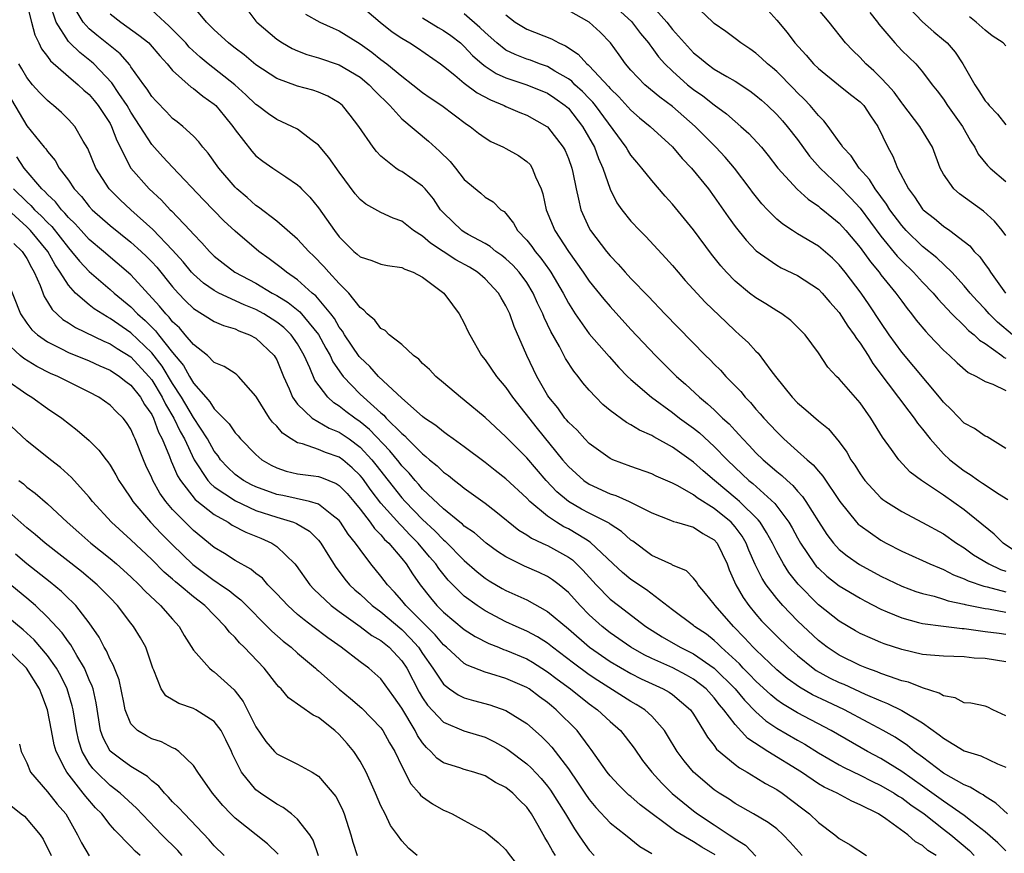
# Model space of a CAD drawing. Units: inches. Extents: x 2502000 to 2505000, y 1500000 to 1503000.
# Drawn here: x 2504608 to 2504703, y 1500859 to 1500939 of the extents above; entities that cross this region are included whole.
import ezdxf

# ---------------------------------------------------------------- set-up
doc = ezdxf.new("R2010")
doc.units = ezdxf.units.IN
doc.header["$MEASUREMENT"] = 0
doc.layers.add('LD25021500_2ft', color=80, linetype='Continuous')

msp = doc.modelspace()

# ---------------------------------------------------------------- linework, layer by layer
at = {"layer": 'LD25021500_2ft'}
for points, elevation in [([(2504608.948, 1500941), (2504609.449, 1500939), (2504609.774, 1500937.774), (2504610.167, 1500937), (2504610.425, 1500936.425), (2504611, 1500935.704), (2504611.288, 1500935.288), (2504613, 1500933.783), (2504613.942, 1500933), (2504614.483, 1500932.483), (2504615, 1500932.048), (2504615.477, 1500931.477), (2504615.87, 1500931), (2504617, 1500929.263), (2504617.147, 1500929), (2504617.635, 1500927.635), (2504618.986, 1500924.986), (2504620.742, 1500923), (2504621.928, 1500921.928), (2504622.781, 1500921), (2504622.898, 1500920.898), (2504624.689, 1500919), (2504625, 1500918.645), (2504625.823, 1500917.823), (2504626.532, 1500917), (2504627, 1500916.541), (2504627.855, 1500915.855), (2504628.984, 1500915), (2504631, 1500913.932), (2504632.56, 1500913), (2504633, 1500912.763), (2504634.088, 1500912.088), (2504635.202, 1500911.202), (2504637.013, 1500909.013), (2504637.718, 1500907.718), (2504638.131, 1500907), (2504638.397, 1500906.397), (2504639.203, 1500905.203), (2504639.369, 1500905), (2504641, 1500903.303), (2504641.313, 1500903), (2504643, 1500901.487), (2504643.273, 1500901.273), (2504643.507, 1500901), (2504645, 1500899.505), (2504645.287, 1500899.287), (2504645.554, 1500899), (2504647, 1500897.553), (2504647.322, 1500897.322), (2504647.677, 1500897), (2504648.405, 1500896.405), (2504649, 1500895.815), (2504649.475, 1500895.475), (2504650.066, 1500895), (2504650.606, 1500894.606), (2504651, 1500894.269), (2504653, 1500892.833), (2504654.038, 1500892.038), (2504656.236, 1500890.236), (2504657, 1500889.784), (2504657.458, 1500889.458), (2504658.472, 1500889), (2504658.825, 1500888.825), (2504659, 1500888.757), (2504661, 1500887.65), (2504661.385, 1500887.385), (2504662.398, 1500886.398), (2504663.658, 1500885), (2504665, 1500883.629), (2504665.796, 1500883), (2504668.43, 1500881), (2504669.999, 1500879.999), (2504671.716, 1500879), (2504673, 1500878.366), (2504675, 1500876.994), (2504677.007, 1500875.007), (2504677.917, 1500873.917), (2504679, 1500872.797), (2504679.948, 1500871.948), (2504681, 1500871.239), (2504683, 1500870.075), (2504683.693, 1500869.693), (2504685, 1500868.875), (2504687, 1500867.723), (2504687.468, 1500867.468), (2504689, 1500866.737), (2504690.139, 1500866.139), (2504691, 1500865.742), (2504692.273, 1500865), (2504692.702, 1500864.702), (2504693, 1500864.538), (2504693.868, 1500863.868), (2504695.157, 1500863), (2504697, 1500861.55), (2504697.725, 1500861), (2504699.494, 1500859.494), (2504699.96, 1500859)], 8230), ([(2504703, 1500859.448), (2504702.218, 1500860.218), (2504701, 1500861.292), (2504699.76, 1500862.24), (2504699, 1500862.845), (2504697, 1500864.224), (2504695, 1500865.684), (2504693, 1500867.078), (2504691, 1500868.315), (2504689.701, 1500869), (2504686.222, 1500871), (2504683, 1500872.697), (2504681.556, 1500873.556), (2504681, 1500873.953), (2504680.424, 1500874.424), (2504679, 1500875.741), (2504678.399, 1500876.399), (2504677.791, 1500877), (2504677.413, 1500877.413), (2504675.677, 1500879), (2504675.344, 1500879.344), (2504675, 1500879.657), (2504674.245, 1500880.245), (2504673.119, 1500881), (2504673, 1500881.105), (2504671, 1500882.585), (2504668.497, 1500884.497), (2504667, 1500885.52), (2504666.184, 1500886.184), (2504665.287, 1500887), (2504663.098, 1500889.098), (2504662.637, 1500889.363), (2504661, 1500890.367), (2504660.575, 1500890.575), (2504659.858, 1500891), (2504659, 1500891.569), (2504657.29, 1500893), (2504657, 1500893.305), (2504655, 1500895.16), (2504653.96, 1500895.96), (2504653, 1500896.724), (2504651, 1500898.241), (2504649.926, 1500899), (2504649.399, 1500899.4), (2504649, 1500899.665), (2504648.285, 1500900.285), (2504647.197, 1500901), (2504647, 1500901.153), (2504645, 1500902.895), (2504642.783, 1500905), (2504641.949, 1500905.948), (2504641, 1500906.814), (2504640.916, 1500906.916), (2504639.512, 1500909), (2504639.327, 1500909.327), (2504639, 1500909.739), (2504638.545, 1500910.545), (2504638.192, 1500911), (2504636.74, 1500912.739), (2504636.409, 1500913), (2504635, 1500914.259), (2504633.925, 1500915), (2504633.428, 1500915.428), (2504632.283, 1500916.283), (2504631.272, 1500917), (2504629, 1500918.947), (2504627.93, 1500919.93), (2504625.958, 1500921.958), (2504623, 1500925.073), (2504622.073, 1500926.073), (2504621, 1500927.266), (2504619.903, 1500929), (2504619, 1500930.359), (2504618.632, 1500931), (2504617.844, 1500932.156), (2504617.179, 1500933.179), (2504615.427, 1500935), (2504615.207, 1500935.207), (2504614.082, 1500936.082), (2504613.141, 1500937), (2504613, 1500937.155), (2504611.815, 1500939), (2504611.218, 1500940.782)], 8228), ([(2504703.142, 1500863), (2504702.038, 1500864.038), (2504701, 1500864.686), (2504700.826, 1500864.826), (2504700.488, 1500865), (2504699.583, 1500865.583), (2504699, 1500865.8), (2504697, 1500866.92), (2504695, 1500868.445), (2504694.239, 1500869), (2504693.561, 1500869.561), (2504692.356, 1500870.356), (2504691.228, 1500871), (2504689.791, 1500871.791), (2504687.514, 1500873), (2504685.794, 1500873.794), (2504684.446, 1500874.446), (2504683.173, 1500875.173), (2504682.007, 1500876.007), (2504681, 1500876.842), (2504679, 1500878.739), (2504678.742, 1500879), (2504677.914, 1500879.914), (2504676.849, 1500881), (2504675.09, 1500883), (2504675, 1500883.145), (2504674.174, 1500884.174), (2504673.441, 1500885), (2504673.284, 1500885.284), (2504673, 1500885.633), (2504672.326, 1500886.326), (2504671, 1500886.883), (2504670.934, 1500886.934), (2504669, 1500887.815), (2504667.169, 1500889.169), (2504667, 1500889.279), (2504666.108, 1500890.108), (2504665, 1500890.816), (2504664.9, 1500890.9), (2504663, 1500891.872), (2504662.267, 1500892.267), (2504661, 1500892.99), (2504659.903, 1500893.903), (2504658.873, 1500895), (2504657, 1500897.171), (2504655.178, 1500899), (2504655, 1500899.2), (2504653, 1500901.051), (2504651, 1500902.718), (2504650.625, 1500903), (2504649, 1500904.389), (2504648.257, 1500905), (2504647.648, 1500905.649), (2504647, 1500906.249), (2504646.641, 1500906.641), (2504646.142, 1500907), (2504645, 1500908.053), (2504643.778, 1500909), (2504643.395, 1500909.395), (2504643, 1500909.592), (2504642.408, 1500910.408), (2504641.694, 1500911), (2504641.37, 1500911.37), (2504641, 1500911.597), (2504639.929, 1500913), (2504639, 1500913.914), (2504637.997, 1500915), (2504637.534, 1500915.534), (2504636.554, 1500916.554), (2504636.067, 1500917), (2504635, 1500918.169), (2504633, 1500919.892), (2504631.242, 1500921.242), (2504631, 1500921.395), (2504630.154, 1500922.154), (2504629.154, 1500923), (2504629, 1500923.151), (2504627.444, 1500925), (2504626.426, 1500926.426), (2504625.919, 1500927), (2504625.521, 1500927.521), (2504625, 1500928.063), (2504623.977, 1500929), (2504623.439, 1500929.439), (2504623, 1500929.767), (2504622.407, 1500930.406), (2504621.414, 1500931.414), (2504621, 1500931.872), (2504620.568, 1500932.567), (2504620.234, 1500933), (2504619, 1500934.711), (2504618.89, 1500934.89), (2504617.96, 1500935.96), (2504617, 1500936.713), (2504616.852, 1500936.852), (2504615.743, 1500937.743), (2504615, 1500938.375), (2504614.422, 1500939), (2504613.547, 1500940.453)], 8226), ([(2504703, 1500877.607), (2504701, 1500877.918), (2504699.964, 1500877.964), (2504699, 1500878.074), (2504697, 1500878.142), (2504695.773, 1500878.227), (2504695, 1500878.311), (2504693, 1500878.771), (2504691.32, 1500879.32), (2504691, 1500879.443), (2504690.19, 1500879.81), (2504689, 1500880.318), (2504688.564, 1500880.564), (2504687, 1500881.517), (2504685, 1500883.085), (2504683.046, 1500885.046), (2504682.17, 1500886.17), (2504681.649, 1500887), (2504681, 1500888.16), (2504680.585, 1500889), (2504680.03, 1500890.03), (2504679.392, 1500891), (2504679.227, 1500891.227), (2504677.411, 1500893), (2504677.196, 1500893.196), (2504675.031, 1500895), (2504673.937, 1500895.937), (2504673, 1500896.776), (2504671, 1500898.192), (2504669.185, 1500899.185), (2504669, 1500899.313), (2504667.824, 1500899.824), (2504667, 1500900.353), (2504666.572, 1500900.572), (2504665, 1500901.723), (2504664.307, 1500902.307), (2504663.618, 1500903), (2504663, 1500903.672), (2504662.389, 1500904.389), (2504661.944, 1500905), (2504661.516, 1500905.516), (2504660.728, 1500906.728), (2504660.131, 1500907.869), (2504659.303, 1500909.303), (2504658.665, 1500910.665), (2504658.544, 1500911), (2504658.04, 1500912.04), (2504657.619, 1500913), (2504657, 1500914), (2504656.27, 1500915), (2504655.67, 1500915.67), (2504655, 1500916.286), (2504654.608, 1500916.608), (2504654.041, 1500917), (2504653.474, 1500917.474), (2504653, 1500917.748), (2504651.38, 1500918.62), (2504651, 1500918.837), (2504650.752, 1500919), (2504649, 1500920.685), (2504648.848, 1500920.848), (2504648.718, 1500921), (2504648.034, 1500922.034), (2504647.242, 1500923), (2504647, 1500923.269), (2504645, 1500924.653), (2504644.765, 1500924.766), (2504644.428, 1500925), (2504643, 1500926.131), (2504642.571, 1500926.57), (2504642.244, 1500927), (2504640.867, 1500929), (2504640.06, 1500930.06), (2504639.311, 1500931), (2504639, 1500931.257), (2504637.893, 1500931.893), (2504637, 1500932.279), (2504636.467, 1500932.466), (2504635, 1500932.866), (2504633, 1500933.591), (2504631, 1500934.888), (2504629.86, 1500935.86), (2504629, 1500936.5), (2504628.73, 1500936.73), (2504628.364, 1500937), (2504627, 1500938.267), (2504626.25, 1500939), (2504625, 1500940.517)], 8220), ([(2504629.552, 1500941), (2504631, 1500939.11), (2504631.1, 1500939), (2504633, 1500937.37), (2504633.559, 1500937), (2504634.465, 1500936.465), (2504635, 1500936.234), (2504635.891, 1500935.891), (2504637, 1500935.579), (2504639, 1500934.892), (2504641, 1500933.711), (2504641.88, 1500933), (2504642.414, 1500932.414), (2504643.868, 1500931), (2504645, 1500929.727), (2504647.561, 1500927.561), (2504648.632, 1500926.632), (2504649.637, 1500925.637), (2504650.165, 1500925), (2504651, 1500923.896), (2504652.576, 1500922.576), (2504653, 1500922.198), (2504653.761, 1500921.761), (2504654.505, 1500921), (2504654.816, 1500920.816), (2504655, 1500920.619), (2504655.72, 1500919.72), (2504656.115, 1500919), (2504657, 1500918.079), (2504657.478, 1500917.478), (2504657.805, 1500917), (2504658.359, 1500916.359), (2504659.197, 1500915.197), (2504659.323, 1500915), (2504660.493, 1500913), (2504661, 1500912.023), (2504661.656, 1500911), (2504663, 1500909.09), (2504664.897, 1500906.897), (2504665.84, 1500905.84), (2504666.677, 1500905), (2504667, 1500904.694), (2504668.974, 1500903), (2504671, 1500901.529), (2504671.675, 1500901), (2504673, 1500900.03), (2504673.572, 1500899.572), (2504675, 1500898.273), (2504676.224, 1500897), (2504677, 1500896.243), (2504678.331, 1500895), (2504678.704, 1500894.704), (2504680.809, 1500892.809), (2504682.155, 1500891), (2504682.471, 1500890.471), (2504683, 1500889.504), (2504683.295, 1500889), (2504684.638, 1500887), (2504684.796, 1500886.796), (2504685, 1500886.577), (2504685.815, 1500885.815), (2504687, 1500884.895), (2504689, 1500883.699), (2504689.448, 1500883.448), (2504691, 1500882.641), (2504691.586, 1500882.414), (2504693, 1500881.813), (2504694.608, 1500881.392), (2504695, 1500881.274), (2504697, 1500881.013), (2504698.801, 1500880.801), (2504699, 1500880.795), (2504700.564, 1500880.564), (2504701, 1500880.528), (2504702.339, 1500880.339), (2504703, 1500880.263)], 8218), ([(2504641, 1500940.624), (2504642.923, 1500939), (2504644.083, 1500938.083), (2504645, 1500937.46), (2504645.777, 1500937), (2504646.522, 1500936.522), (2504648.714, 1500935), (2504649, 1500934.789), (2504650.095, 1500933.905), (2504651, 1500933.153), (2504652.229, 1500932.23), (2504653.533, 1500931.533), (2504654.841, 1500931), (2504655, 1500930.916), (2504656.333, 1500930.333), (2504657, 1500930.063), (2504658.931, 1500929), (2504659, 1500928.947), (2504660.508, 1500927), (2504660.68, 1500926.68), (2504661, 1500925.925), (2504661.335, 1500925), (2504661.432, 1500924.568), (2504661.73, 1500923), (2504661.983, 1500922.017), (2504662.191, 1500921), (2504663, 1500919.239), (2504663.133, 1500919), (2504664.64, 1500917), (2504665, 1500916.557), (2504665.776, 1500915.776), (2504666.452, 1500915), (2504667, 1500914.408), (2504668.674, 1500912.673), (2504670.254, 1500911), (2504674.175, 1500907), (2504674.595, 1500906.595), (2504675, 1500906.161), (2504675.585, 1500905.585), (2504676.115, 1500905), (2504677.543, 1500903.543), (2504677.973, 1500903), (2504678.492, 1500902.492), (2504679, 1500901.867), (2504679.413, 1500901.413), (2504679.76, 1500901), (2504681, 1500899.668), (2504681.693, 1500899), (2504683, 1500897.837), (2504683.905, 1500897), (2504684.505, 1500896.505), (2504685, 1500895.89), (2504685.426, 1500895.426), (2504687.048, 1500893), (2504688.669, 1500891), (2504688.827, 1500890.827), (2504689, 1500890.675), (2504691, 1500889.273), (2504691.492, 1500889), (2504693, 1500888.226), (2504695, 1500887.338), (2504695.711, 1500887), (2504696.611, 1500886.611), (2504697, 1500886.479), (2504697.968, 1500885.968), (2504699, 1500885.581), (2504699.377, 1500885.377), (2504700.87, 1500884.87), (2504701.191, 1500884.809), (2504703, 1500884.315)], 8214), ([(2504665, 1500940.912), (2504667.066, 1500939.066), (2504667.921, 1500937.92), (2504668.684, 1500937), (2504668.808, 1500936.808), (2504669, 1500936.581), (2504669.663, 1500935.663), (2504670.262, 1500935), (2504671, 1500934.282), (2504672.437, 1500933), (2504673, 1500932.545), (2504673.915, 1500931.915), (2504675, 1500931.054), (2504676.186, 1500930.186), (2504677, 1500929.451), (2504677.542, 1500929), (2504678.314, 1500928.314), (2504679.522, 1500927), (2504680.189, 1500926.189), (2504681.105, 1500925), (2504682.96, 1500922.96), (2504684.006, 1500922.006), (2504685, 1500921.352), (2504685.183, 1500921.183), (2504685.422, 1500921), (2504686.273, 1500920.273), (2504687, 1500919.702), (2504687.623, 1500919), (2504689, 1500917.367), (2504689.984, 1500915.984), (2504690.82, 1500915), (2504691, 1500914.761), (2504692.443, 1500913), (2504693, 1500912.213), (2504693.516, 1500911.516), (2504693.947, 1500911), (2504694.395, 1500910.395), (2504695.298, 1500909.298), (2504695.601, 1500909), (2504697, 1500907.524), (2504697.585, 1500907), (2504698.305, 1500906.305), (2504699.382, 1500905.383), (2504700.171, 1500905), (2504701, 1500904.516), (2504701.745, 1500904.255), (2504703, 1500903.631)], 8204), ([(2504668.822, 1500940.822), (2504670.434, 1500939), (2504671, 1500938.288), (2504672.135, 1500937), (2504673, 1500936.071), (2504673.598, 1500935.598), (2504674.305, 1500935), (2504675, 1500934.502), (2504676.217, 1500933.783), (2504677, 1500933.341), (2504678.414, 1500932.414), (2504679, 1500931.972), (2504679.521, 1500931.521), (2504680.106, 1500931), (2504681, 1500930.142), (2504681.542, 1500929.542), (2504682.005, 1500929), (2504683, 1500927.732), (2504684.152, 1500926.151), (2504685.165, 1500925), (2504687, 1500923.256), (2504688.108, 1500922.108), (2504689, 1500921.133), (2504691, 1500918.446), (2504692.547, 1500916.547), (2504693, 1500916.078), (2504694.126, 1500915), (2504695, 1500914.05), (2504696.011, 1500913), (2504696.453, 1500912.453), (2504697.82, 1500911), (2504699, 1500909.855), (2504699.415, 1500909.415), (2504699.944, 1500909), (2504700.475, 1500908.475), (2504701, 1500908.161), (2504702.616, 1500907), (2504702.826, 1500906.826), (2504703, 1500906.754)], 8202), ([(2504703.635, 1500909), (2504702.207, 1500910.207), (2504701.393, 1500911), (2504701, 1500911.441), (2504700.242, 1500912.242), (2504699.563, 1500913), (2504699, 1500913.685), (2504697.801, 1500915), (2504696.379, 1500916.379), (2504695, 1500917.472), (2504693.426, 1500919), (2504693, 1500919.47), (2504691.859, 1500921), (2504691.543, 1500921.543), (2504690.445, 1500923), (2504689.909, 1500923.909), (2504688.915, 1500925), (2504688.155, 1500926.155), (2504687.348, 1500927), (2504687.229, 1500927.229), (2504687, 1500927.507), (2504685.939, 1500929), (2504685.534, 1500929.534), (2504685, 1500930.04), (2504684.212, 1500931), (2504683.624, 1500931.624), (2504683, 1500932.213), (2504682.617, 1500932.617), (2504681, 1500934.248), (2504680.602, 1500934.602), (2504680.113, 1500935), (2504679.549, 1500935.548), (2504679, 1500936.022), (2504678.427, 1500936.427), (2504677.537, 1500937), (2504677, 1500937.431), (2504676.11, 1500938.11), (2504675, 1500938.883), (2504674.872, 1500939), (2504673, 1500940.766)], 8200), ([(2504693.095, 1500941), (2504695, 1500939.016), (2504696.077, 1500938.077), (2504697, 1500937.317), (2504697.348, 1500937), (2504698.115, 1500936.115), (2504698.879, 1500935), (2504700.005, 1500933), (2504700.409, 1500932.409), (2504701, 1500931.451), (2504701.22, 1500931.22), (2504701.38, 1500931), (2504702.176, 1500930.176), (2504703, 1500929.135)], 8192), ([(2504617, 1500939.799), (2504618.04, 1500939), (2504619.765, 1500937.765), (2504620.716, 1500937), (2504620.862, 1500936.862), (2504621.765, 1500935.764), (2504622.482, 1500935), (2504623, 1500934.375), (2504624.774, 1500932.774), (2504625, 1500932.629), (2504625.889, 1500931.889), (2504627, 1500931.127), (2504627.138, 1500931), (2504627.97, 1500929.97), (2504628.781, 1500929), (2504629, 1500928.676), (2504630.606, 1500926.606), (2504631, 1500926.181), (2504631.667, 1500925.667), (2504632.611, 1500925), (2504633.86, 1500924.14), (2504635, 1500923.388), (2504635.201, 1500923.201), (2504635.384, 1500923), (2504636.19, 1500922.19), (2504637, 1500921.187), (2504638.528, 1500919), (2504639, 1500918.399), (2504640.411, 1500917), (2504640.732, 1500916.732), (2504641, 1500916.48), (2504642.112, 1500916.112), (2504643, 1500915.77), (2504643.639, 1500915.639), (2504645, 1500915.455), (2504645.286, 1500915.286), (2504646.091, 1500915), (2504647, 1500914.524), (2504649.051, 1500913), (2504649.862, 1500911.861), (2504650.525, 1500911), (2504651, 1500910.111), (2504651.347, 1500909.347), (2504651.521, 1500909), (2504652.665, 1500907), (2504653, 1500906.593), (2504654.083, 1500905), (2504655, 1500903.94), (2504655.621, 1500903), (2504657.985, 1500899.985), (2504660.434, 1500897), (2504661, 1500896.337), (2504662.481, 1500895), (2504663, 1500894.642), (2504665, 1500893.74), (2504665.567, 1500893.568), (2504666.835, 1500893), (2504669, 1500891.899), (2504670.801, 1500891.199), (2504671.075, 1500891.075), (2504671.382, 1500891), (2504673, 1500890.524), (2504673.912, 1500889.912), (2504675, 1500889.296), (2504675.264, 1500889), (2504676.239, 1500887), (2504676.445, 1500886.445), (2504677.056, 1500885), (2504677.768, 1500883.768), (2504678.308, 1500883), (2504679, 1500882.171), (2504679.551, 1500881.551), (2504680.066, 1500881), (2504681, 1500880.065), (2504682.108, 1500879), (2504683, 1500878.206), (2504684.49, 1500877), (2504684.786, 1500876.786), (2504686.075, 1500876.075), (2504687, 1500875.629), (2504687.445, 1500875.445), (2504689.499, 1500874.501), (2504691, 1500873.847), (2504691.617, 1500873.617), (2504693, 1500872.923), (2504695, 1500871.752), (2504696.606, 1500870.606), (2504697, 1500870.261), (2504699, 1500869.059), (2504700.579, 1500868.579), (2504702.196, 1500867.804), (2504703, 1500867.477)], 8224), ([(2504703, 1500872.433), (2504701.756, 1500873), (2504701.254, 1500873.254), (2504701, 1500873.358), (2504699.626, 1500873.626), (2504699, 1500873.654), (2504698.132, 1500874.132), (2504697, 1500874.332), (2504696.606, 1500874.606), (2504695, 1500875.094), (2504693.636, 1500875.636), (2504693, 1500875.786), (2504691.819, 1500876.181), (2504691, 1500876.495), (2504690.652, 1500876.652), (2504689.636, 1500877), (2504689, 1500877.253), (2504687, 1500878.234), (2504685.839, 1500879), (2504685, 1500879.657), (2504683, 1500881.528), (2504681.569, 1500883), (2504681, 1500883.666), (2504679.979, 1500885), (2504679.589, 1500885.589), (2504678.941, 1500886.941), (2504678.334, 1500888.334), (2504678.075, 1500889), (2504677.673, 1500889.673), (2504677, 1500890.565), (2504676.613, 1500891), (2504675, 1500892.324), (2504673.35, 1500893.35), (2504673, 1500893.637), (2504671.491, 1500894.509), (2504671, 1500894.758), (2504669.434, 1500895.434), (2504669, 1500895.655), (2504667, 1500896.356), (2504665.279, 1500897), (2504665, 1500897.126), (2504663, 1500898.565), (2504662.575, 1500899), (2504661.824, 1500899.824), (2504661, 1500900.591), (2504660.822, 1500900.822), (2504660.659, 1500901), (2504659.968, 1500901.968), (2504659.116, 1500903), (2504659, 1500903.182), (2504657.976, 1500905), (2504657.655, 1500905.655), (2504657.02, 1500907.02), (2504655.795, 1500909.795), (2504655.37, 1500911), (2504655, 1500911.773), (2504654.532, 1500912.532), (2504654.288, 1500913), (2504653, 1500914.379), (2504652.283, 1500915), (2504651.489, 1500915.489), (2504650.202, 1500916.202), (2504647.775, 1500917.775), (2504647, 1500918.464), (2504646.138, 1500919), (2504645, 1500919.901), (2504644.176, 1500920.176), (2504643, 1500920.716), (2504641.536, 1500921.536), (2504641, 1500921.985), (2504640.535, 1500922.535), (2504639, 1500924.588), (2504638.01, 1500926.01), (2504637, 1500927.187), (2504636.28, 1500927.721), (2504635, 1500928.716), (2504634.46, 1500929), (2504633, 1500929.647), (2504632.195, 1500930.195), (2504631.146, 1500931), (2504631, 1500931.096), (2504630.039, 1500932.04), (2504628.974, 1500933), (2504626.431, 1500935), (2504625.653, 1500935.653), (2504624.605, 1500936.605), (2504624.271, 1500937), (2504622.652, 1500938.651), (2504622.247, 1500939), (2504621, 1500940.159)], 8222), ([(2504635.768, 1500939.768), (2504637.141, 1500939), (2504638.409, 1500938.409), (2504639, 1500938.163), (2504641, 1500936.91), (2504642.13, 1500936.129), (2504643, 1500935.428), (2504643.567, 1500935), (2504645, 1500933.82), (2504646.078, 1500933), (2504647, 1500932.262), (2504647.738, 1500931.738), (2504648.841, 1500931), (2504651.216, 1500929.216), (2504651.572, 1500929), (2504652.359, 1500928.359), (2504653, 1500927.885), (2504653.547, 1500927.547), (2504654.774, 1500927), (2504655, 1500926.886), (2504656.199, 1500926.2), (2504657, 1500925.637), (2504657.322, 1500925.322), (2504657.534, 1500925), (2504657.843, 1500924.157), (2504658.386, 1500923), (2504658.535, 1500922.536), (2504658.871, 1500921), (2504659.693, 1500919), (2504660.993, 1500917), (2504662.423, 1500915), (2504663, 1500914.138), (2504664.399, 1500912.399), (2504665, 1500911.7), (2504667, 1500909.511), (2504669.369, 1500907), (2504671.369, 1500905), (2504672.239, 1500904.239), (2504673.568, 1500903), (2504674.367, 1500902.367), (2504675, 1500901.779), (2504675.802, 1500901), (2504676.435, 1500900.435), (2504677, 1500899.804), (2504677.405, 1500899.405), (2504677.741, 1500899), (2504678.366, 1500898.366), (2504679, 1500897.669), (2504679.689, 1500897), (2504681, 1500895.876), (2504681.496, 1500895.496), (2504681.995, 1500895), (2504682.535, 1500894.535), (2504683, 1500893.976), (2504683.479, 1500893.479), (2504683.798, 1500893), (2504685, 1500891.067), (2504685.82, 1500889.82), (2504686.449, 1500889), (2504687, 1500888.399), (2504687.769, 1500887.769), (2504688.959, 1500886.959), (2504691, 1500885.838), (2504693, 1500884.859), (2504694.365, 1500884.365), (2504695, 1500884.167), (2504696.098, 1500883.902), (2504697, 1500883.627), (2504697.456, 1500883.456), (2504699, 1500883.122), (2504699.091, 1500883.091), (2504701, 1500882.715), (2504701.327, 1500882.673), (2504703, 1500882.377)], 8216), ([(2504705, 1500887.455), (2504702.732, 1500889), (2504701.87, 1500889.87), (2504699, 1500892.207), (2504697, 1500893.604), (2504694.886, 1500895), (2504693.811, 1500895.811), (2504692.709, 1500897), (2504692.029, 1500897.971), (2504691.155, 1500899.155), (2504690.029, 1500901), (2504689, 1500902.466), (2504687, 1500904.756), (2504686.735, 1500905), (2504685.892, 1500905.892), (2504685, 1500907.25), (2504683.728, 1500909), (2504683, 1500909.74), (2504682.354, 1500910.354), (2504681.474, 1500911), (2504681, 1500911.283), (2504679.955, 1500911.955), (2504679, 1500912.526), (2504678.396, 1500913), (2504677, 1500914.137), (2504676.163, 1500915), (2504675.617, 1500915.617), (2504674.731, 1500916.731), (2504673, 1500919.064), (2504671, 1500921.543), (2504670.303, 1500922.303), (2504669, 1500923.803), (2504668.049, 1500925), (2504667.554, 1500925.554), (2504667, 1500926.246), (2504666.705, 1500926.705), (2504666.551, 1500927), (2504663.59, 1500931), (2504663.328, 1500931.328), (2504663, 1500931.657), (2504662.35, 1500932.35), (2504661.627, 1500933), (2504661.322, 1500933.322), (2504661, 1500933.555), (2504659.7, 1500934.3), (2504659, 1500934.728), (2504658.23, 1500935), (2504657.346, 1500935.346), (2504657, 1500935.458), (2504655.89, 1500935.89), (2504655, 1500936.326), (2504654.113, 1500937), (2504653, 1500938.002), (2504652.503, 1500938.503), (2504651, 1500939.799)], 8210), ([(2504655, 1500939.699), (2504655.878, 1500939), (2504657, 1500938.316), (2504659.386, 1500937.386), (2504660.088, 1500937), (2504660.731, 1500936.731), (2504661.938, 1500935.938), (2504662.777, 1500935), (2504662.906, 1500934.906), (2504663, 1500934.807), (2504664.837, 1500932.837), (2504665, 1500932.632), (2504665.83, 1500931.83), (2504667, 1500930.544), (2504667.831, 1500929.832), (2504668.854, 1500929), (2504671, 1500927.028), (2504671.923, 1500925.922), (2504672.81, 1500925), (2504674.442, 1500923), (2504675, 1500922.249), (2504676.325, 1500920.325), (2504677, 1500919.402), (2504678.063, 1500918.064), (2504679.036, 1500917.036), (2504681, 1500915.66), (2504681.424, 1500915.424), (2504683, 1500914.681), (2504685, 1500913.365), (2504685.356, 1500913), (2504686.111, 1500912.111), (2504687, 1500911.125), (2504687.833, 1500909.833), (2504688.447, 1500909), (2504688.644, 1500908.644), (2504689, 1500908.195), (2504689.762, 1500907), (2504690.225, 1500906.225), (2504691.708, 1500904.293), (2504693.665, 1500901.665), (2504694.188, 1500901), (2504694.511, 1500900.511), (2504695, 1500899.919), (2504695.719, 1500899), (2504697, 1500897.569), (2504697.619, 1500897), (2504699, 1500895.93), (2504699.582, 1500895.582), (2504700.378, 1500895), (2504700.759, 1500894.759), (2504701, 1500894.581), (2504702.194, 1500893.806), (2504703.195, 1500893.195)], 8208), ([(2504703, 1500898.089), (2504701.187, 1500899.187), (2504701, 1500899.254), (2504699.999, 1500899.999), (2504699, 1500900.522), (2504697.777, 1500901.778), (2504697, 1500902.514), (2504696.615, 1500903), (2504693, 1500907.311), (2504691.791, 1500909), (2504691, 1500910.169), (2504689.876, 1500911.876), (2504689.101, 1500913), (2504687.574, 1500915), (2504687, 1500915.711), (2504686.341, 1500916.341), (2504685, 1500917.496), (2504683, 1500918.691), (2504682.509, 1500919), (2504681.596, 1500919.596), (2504681, 1500920.102), (2504680.102, 1500921), (2504679.564, 1500921.564), (2504678.668, 1500922.669), (2504678.437, 1500923), (2504676.945, 1500925), (2504676.053, 1500926.053), (2504675.163, 1500927), (2504673.176, 1500929), (2504671, 1500930.889), (2504669.786, 1500931.786), (2504668.344, 1500933), (2504667, 1500934.402), (2504666.477, 1500935), (2504665.864, 1500935.863), (2504665.026, 1500937), (2504664.04, 1500938.04), (2504662.983, 1500938.983), (2504661, 1500940.127)], 8206), ([(2504680.15, 1500940.15), (2504681, 1500939.19), (2504681.998, 1500937.998), (2504682.733, 1500937), (2504683.821, 1500935.821), (2504684.523, 1500935), (2504685, 1500934.539), (2504686.925, 1500933), (2504688.067, 1500932.067), (2504689, 1500931.36), (2504689.353, 1500931), (2504689.995, 1500929.995), (2504690.692, 1500929), (2504691.654, 1500927), (2504692.14, 1500926.14), (2504692.598, 1500925), (2504693.636, 1500923), (2504694.223, 1500922.223), (2504695, 1500921.06), (2504695.056, 1500921), (2504696.14, 1500920.14), (2504697, 1500919.421), (2504697.61, 1500919), (2504699, 1500917.949), (2504699.524, 1500917.524), (2504699.963, 1500917), (2504700.48, 1500916.48), (2504701, 1500915.744), (2504701.321, 1500915.321), (2504701.518, 1500915), (2504702.957, 1500913)], 8198), ([(2504703, 1500918.526), (2504702.647, 1500919), (2504701.91, 1500919.91), (2504700.861, 1500920.861), (2504698.531, 1500922.531), (2504697.998, 1500923), (2504697, 1500924.402), (2504696.672, 1500925), (2504695.937, 1500927), (2504694.744, 1500929), (2504693.115, 1500931.115), (2504693, 1500931.245), (2504692.272, 1500932.272), (2504691.627, 1500933), (2504691, 1500933.671), (2504690.326, 1500934.326), (2504689.549, 1500935), (2504689, 1500935.597), (2504688.29, 1500936.29), (2504687.611, 1500937), (2504686.023, 1500939), (2504685, 1500940.212)], 8196), ([(2504689.921, 1500939.921), (2504690.656, 1500939), (2504690.798, 1500938.798), (2504692.326, 1500937), (2504693, 1500936.29), (2504694.349, 1500935), (2504695, 1500934.234), (2504695.919, 1500933), (2504696.402, 1500932.401), (2504697, 1500931.617), (2504697.407, 1500931), (2504698.842, 1500929), (2504699.602, 1500927.602), (2504700.003, 1500927), (2504700.332, 1500926.332), (2504701.235, 1500925.235), (2504701.483, 1500925), (2504703, 1500923.711)], 8194), ([(2504703, 1500936.721), (2504702.74, 1500937), (2504701.69, 1500937.69), (2504701, 1500938.224), (2504700.128, 1500939), (2504699.516, 1500939.516)], 8190), ([(2504647, 1500939.418), (2504648.49, 1500938.489), (2504649, 1500938.203), (2504649.707, 1500937.707), (2504650.625, 1500937), (2504651, 1500936.669), (2504651.806, 1500935.807), (2504652.728, 1500935), (2504653, 1500934.784), (2504654.075, 1500934.075), (2504655, 1500933.659), (2504657, 1500932.998), (2504659, 1500932.169), (2504659.702, 1500931.702), (2504660.702, 1500931), (2504661, 1500930.73), (2504662.363, 1500929), (2504663.507, 1500927), (2504663.901, 1500925.901), (2504664.314, 1500925), (2504665, 1500922.968), (2504665.654, 1500921.654), (2504666.124, 1500921), (2504667, 1500919.892), (2504667.844, 1500919), (2504668.427, 1500918.427), (2504670.359, 1500916.359), (2504671, 1500915.638), (2504671.528, 1500915), (2504672.212, 1500914.212), (2504674.119, 1500912.119), (2504676.161, 1500910.162), (2504677, 1500909.381), (2504677.438, 1500909), (2504678.243, 1500908.243), (2504679, 1500907.409), (2504679.214, 1500907.214), (2504680.427, 1500905.572), (2504680.869, 1500905), (2504682.476, 1500903), (2504683, 1500902.454), (2504683.794, 1500901.794), (2504685, 1500900.728), (2504685.952, 1500899.952), (2504687, 1500898.705), (2504687.727, 1500897.727), (2504688.122, 1500897), (2504688.485, 1500896.485), (2504689, 1500895.645), (2504689.471, 1500895), (2504691, 1500893.354), (2504691.193, 1500893.193), (2504691.463, 1500893), (2504693, 1500892.023), (2504695, 1500890.984), (2504697, 1500889.885), (2504698.245, 1500889), (2504699, 1500888.533), (2504699.886, 1500887.886), (2504701.368, 1500887), (2504702.466, 1500886.467), (2504703, 1500886.31)], 8212), ([(2504696.298, 1500859), (2504695.5, 1500859.5), (2504695, 1500859.96), (2504694.32, 1500860.32), (2504693.574, 1500861), (2504691.482, 1500862.518), (2504690.76, 1500863), (2504689, 1500863.891), (2504688.215, 1500864.214), (2504686.789, 1500865), (2504685.566, 1500865.566), (2504685, 1500865.907), (2504683.387, 1500867), (2504680.154, 1500869), (2504678.239, 1500870.239), (2504677, 1500871.595), (2504675.934, 1500873), (2504675.489, 1500873.49), (2504675, 1500874.137), (2504674.211, 1500875), (2504673, 1500875.942), (2504672.329, 1500876.329), (2504671.017, 1500877.017), (2504669, 1500877.936), (2504668.286, 1500878.286), (2504667, 1500879.014), (2504665, 1500880.395), (2504664.23, 1500881), (2504663, 1500882.116), (2504662.123, 1500883), (2504661, 1500884.253), (2504660.105, 1500885), (2504659.487, 1500885.487), (2504659, 1500885.802), (2504658.186, 1500886.186), (2504656.79, 1500886.79), (2504655, 1500887.679), (2504654.205, 1500888.205), (2504653.107, 1500889), (2504651.975, 1500889.975), (2504651, 1500890.636), (2504650.819, 1500890.819), (2504650.577, 1500891), (2504649, 1500892.288), (2504647, 1500894.188), (2504646.629, 1500894.629), (2504646.275, 1500895), (2504645.696, 1500895.696), (2504645, 1500896.42), (2504644.753, 1500896.753), (2504643.862, 1500897.862), (2504641.903, 1500899.903), (2504641, 1500900.647), (2504640.488, 1500901), (2504639.643, 1500901.643), (2504639, 1500902.156), (2504638.47, 1500902.47), (2504637.893, 1500903), (2504636.653, 1500904.653), (2504636.181, 1500905.819), (2504635.644, 1500907), (2504635, 1500908.114), (2504634.373, 1500909), (2504633.678, 1500909.677), (2504633, 1500910.215), (2504631.751, 1500911), (2504631, 1500911.416), (2504629.871, 1500911.871), (2504627.441, 1500913), (2504627, 1500913.24), (2504625.96, 1500913.96), (2504625, 1500914.806), (2504624.824, 1500915), (2504624.007, 1500916.007), (2504623, 1500917.115), (2504621.111, 1500919.111), (2504618.981, 1500921), (2504617.955, 1500921.956), (2504616.903, 1500923), (2504615.62, 1500925), (2504614.86, 1500926.859), (2504614.409, 1500927.591), (2504613.6, 1500929), (2504613, 1500929.671), (2504612.328, 1500930.328), (2504611.572, 1500931), (2504611.246, 1500931.245), (2504611, 1500931.468), (2504610.238, 1500932.238), (2504609.565, 1500933), (2504609, 1500933.691), (2504608.528, 1500934.528), (2504608.229, 1500935)], 8232), ([(2504607.542, 1500931.542), (2504609, 1500929.045), (2504610.684, 1500927), (2504610.834, 1500926.835), (2504611, 1500926.579), (2504611.723, 1500925.723), (2504612.123, 1500925), (2504613, 1500923.819), (2504613.547, 1500923), (2504614.251, 1500922.251), (2504615, 1500921.306), (2504615.285, 1500921), (2504617, 1500919.493), (2504619, 1500917.887), (2504619.977, 1500917), (2504620.501, 1500916.501), (2504621, 1500915.99), (2504621.473, 1500915.473), (2504623, 1500913.61), (2504623.547, 1500913), (2504624.248, 1500912.248), (2504625, 1500911.525), (2504627, 1500910.282), (2504627.877, 1500909.877), (2504629, 1500909.55), (2504629.368, 1500909.367), (2504630.369, 1500909), (2504631, 1500908.671), (2504632.762, 1500907), (2504632.856, 1500906.856), (2504633, 1500906.58), (2504633.648, 1500905), (2504634.179, 1500903.821), (2504634.509, 1500903), (2504635, 1500902.34), (2504636.409, 1500901), (2504638.032, 1500900.032), (2504639, 1500899.655), (2504639.945, 1500899), (2504641, 1500898.214), (2504642.136, 1500897), (2504642.524, 1500896.524), (2504643.696, 1500895), (2504645, 1500893.351), (2504645.316, 1500893), (2504647, 1500891.274), (2504648.178, 1500890.178), (2504649, 1500889.299), (2504649.171, 1500889.171), (2504651, 1500887.324), (2504652.247, 1500886.247), (2504653, 1500885.648), (2504653.392, 1500885.392), (2504654.648, 1500884.648), (2504655, 1500884.45), (2504657, 1500883.542), (2504659, 1500882.448), (2504661, 1500880.765), (2504663.014, 1500879.014), (2504665, 1500877.648), (2504667, 1500876.467), (2504667.974, 1500875.974), (2504670.11, 1500875), (2504670.68, 1500874.68), (2504671, 1500874.451), (2504672.712, 1500873), (2504673, 1500872.575), (2504673.983, 1500871), (2504674.359, 1500870.359), (2504675, 1500869.565), (2504675.23, 1500869.23), (2504677, 1500867.742), (2504677.413, 1500867.413), (2504678.171, 1500867), (2504679, 1500866.506), (2504679.924, 1500865.924), (2504681, 1500865.344), (2504681.511, 1500865), (2504683.506, 1500863.506), (2504684.153, 1500863), (2504685, 1500862.176), (2504686.578, 1500861), (2504687, 1500860.658), (2504688.038, 1500860.038), (2504689.604, 1500859)], 8234), ([(2504683.427, 1500859), (2504682.293, 1500860.293), (2504681.626, 1500861), (2504681, 1500861.559), (2504680.166, 1500862.166), (2504678.761, 1500863), (2504677, 1500864.009), (2504676.416, 1500864.416), (2504675.475, 1500865), (2504675, 1500865.327), (2504673.021, 1500867), (2504672.096, 1500868.096), (2504671.428, 1500869), (2504670.525, 1500870.525), (2504670.215, 1500871), (2504669, 1500872.377), (2504668.33, 1500873), (2504667.513, 1500873.513), (2504667, 1500873.796), (2504663.818, 1500875.818), (2504663, 1500876.364), (2504661.477, 1500877.477), (2504659.477, 1500879), (2504659, 1500879.385), (2504658.016, 1500880.016), (2504657, 1500880.555), (2504655.978, 1500881), (2504655, 1500881.454), (2504653, 1500882.498), (2504652.228, 1500883), (2504651, 1500883.902), (2504649.444, 1500885.444), (2504648.552, 1500886.552), (2504648.263, 1500887), (2504647.674, 1500887.674), (2504646.586, 1500889), (2504645.79, 1500889.79), (2504645, 1500890.634), (2504644.808, 1500890.809), (2504643, 1500892.839), (2504642.054, 1500894.054), (2504641.22, 1500895.22), (2504641, 1500895.489), (2504640.237, 1500896.237), (2504639.328, 1500897), (2504639, 1500897.248), (2504637.684, 1500897.684), (2504637, 1500897.979), (2504635.478, 1500898.522), (2504635, 1500898.62), (2504634.381, 1500899), (2504633.553, 1500899.553), (2504633, 1500900.225), (2504632.607, 1500900.607), (2504632.314, 1500901), (2504631.047, 1500903), (2504631, 1500903.099), (2504629.332, 1500905), (2504629.157, 1500905.157), (2504629, 1500905.263), (2504627.937, 1500905.937), (2504627, 1500906.33), (2504626.336, 1500907), (2504625, 1500908.047), (2504624.221, 1500909), (2504623.651, 1500909.652), (2504623, 1500910.242), (2504622.675, 1500910.675), (2504622.34, 1500911), (2504621.754, 1500911.754), (2504619, 1500914.738), (2504616.363, 1500917), (2504615, 1500918.141), (2504614.211, 1500919), (2504613.645, 1500919.645), (2504613, 1500920.259), (2504612.671, 1500920.671), (2504612.322, 1500921), (2504611.752, 1500921.752), (2504611, 1500922.452), (2504610.744, 1500922.744), (2504610.46, 1500923), (2504608.755, 1500925), (2504608.058, 1500926.058)], 8236), ([(2504607.715, 1500923), (2504609, 1500921.747), (2504609.393, 1500921.393), (2504609.737, 1500921), (2504610.395, 1500920.395), (2504611, 1500919.765), (2504611.394, 1500919.394), (2504613, 1500917.335), (2504613.308, 1500917), (2504614.048, 1500916.048), (2504615, 1500915.052), (2504617, 1500913.354), (2504617.391, 1500913), (2504619, 1500911.669), (2504619.642, 1500911), (2504620.368, 1500910.368), (2504621, 1500909.712), (2504621.362, 1500909.361), (2504621.633, 1500909), (2504623, 1500907.281), (2504624.04, 1500906.04), (2504624.616, 1500905), (2504625, 1500904.364), (2504626.177, 1500903), (2504626.574, 1500902.573), (2504627, 1500901.898), (2504628.441, 1500900.441), (2504629, 1500899.569), (2504629.281, 1500899.28), (2504629.515, 1500899), (2504631, 1500897.491), (2504631.574, 1500897), (2504632.477, 1500896.477), (2504633, 1500896.217), (2504633.893, 1500895.893), (2504635, 1500895.652), (2504636.533, 1500895.467), (2504637, 1500895.391), (2504637.289, 1500895.289), (2504638.707, 1500894.707), (2504639, 1500894.516), (2504639.745, 1500893.745), (2504640.395, 1500893), (2504641, 1500892.258), (2504641.982, 1500891), (2504642.395, 1500890.395), (2504643, 1500889.791), (2504643.357, 1500889.357), (2504643.747, 1500889), (2504645, 1500887.506), (2504645.408, 1500887), (2504646.036, 1500886.036), (2504646.76, 1500885), (2504647.744, 1500883.744), (2504648.362, 1500883), (2504649, 1500882.354), (2504651, 1500880.714), (2504652.045, 1500880.045), (2504653.368, 1500879.368), (2504654.287, 1500879), (2504654.783, 1500878.783), (2504655, 1500878.72), (2504657, 1500877.884), (2504657.562, 1500877.562), (2504658.456, 1500877), (2504659, 1500876.648), (2504659.926, 1500875.926), (2504661.201, 1500875), (2504663, 1500873.574), (2504663.807, 1500873), (2504665, 1500871.886), (2504666.001, 1500871), (2504666.444, 1500870.444), (2504667.304, 1500869.304), (2504668.127, 1500868.127), (2504668.999, 1500867), (2504669.966, 1500865.966), (2504670.967, 1500864.967), (2504673, 1500863.3), (2504673.403, 1500863), (2504675, 1500861.963), (2504676.436, 1500861), (2504676.784, 1500860.784), (2504677, 1500860.6), (2504677.996, 1500859.996), (2504679, 1500858.954)], 8238), ([(2504675.072, 1500859.072), (2504673.809, 1500859.809), (2504673, 1500860.319), (2504671.321, 1500861.321), (2504667.889, 1500863.889), (2504667, 1500864.671), (2504666.813, 1500864.813), (2504665.792, 1500865.792), (2504665, 1500866.661), (2504664.73, 1500867), (2504663.197, 1500869.197), (2504663, 1500869.443), (2504661.847, 1500871), (2504659.839, 1500873), (2504659.368, 1500873.368), (2504659, 1500873.689), (2504658.235, 1500874.235), (2504657.222, 1500875), (2504657, 1500875.142), (2504655, 1500875.997), (2504653.551, 1500876.449), (2504653, 1500876.601), (2504651.282, 1500877.282), (2504651, 1500877.451), (2504649.281, 1500879), (2504649, 1500879.232), (2504648.195, 1500880.195), (2504645.399, 1500883), (2504645, 1500883.503), (2504644.302, 1500884.302), (2504643.618, 1500885), (2504643, 1500885.822), (2504642.039, 1500887), (2504641, 1500888.369), (2504640.572, 1500889), (2504639.867, 1500889.867), (2504639.135, 1500891), (2504639, 1500891.167), (2504638.295, 1500891.705), (2504637, 1500892.745), (2504636.143, 1500893), (2504633.569, 1500893.569), (2504633, 1500893.671), (2504631, 1500894.386), (2504630.584, 1500894.584), (2504629.82, 1500895), (2504629, 1500895.595), (2504628.276, 1500896.276), (2504627.612, 1500897), (2504627.36, 1500897.36), (2504627, 1500897.824), (2504626.35, 1500899), (2504625, 1500901.068), (2504623.846, 1500903), (2504623, 1500904.329), (2504621.99, 1500905.99), (2504621, 1500907.257), (2504619, 1500909.185), (2504617, 1500910.572), (2504616.708, 1500910.708), (2504615.483, 1500911.483), (2504615, 1500911.867), (2504613.67, 1500913), (2504613, 1500913.74), (2504612.22, 1500915), (2504611.715, 1500915.715), (2504611.026, 1500917), (2504609.354, 1500919), (2504609, 1500919.346), (2504606.03, 1500922.03)], 8240), ([(2504607.764, 1500917.763), (2504608.561, 1500917), (2504609, 1500916.31), (2504609.442, 1500915.442), (2504609.713, 1500915), (2504610.273, 1500913.727), (2504610.669, 1500912.669), (2504611, 1500912.165), (2504611.431, 1500911.431), (2504612.463, 1500910.463), (2504613, 1500910.134), (2504613.679, 1500909.679), (2504616.384, 1500908.384), (2504617, 1500908.136), (2504617.679, 1500907.679), (2504619, 1500906.876), (2504620.729, 1500905), (2504621, 1500904.66), (2504622.003, 1500903), (2504622.322, 1500902.322), (2504623.115, 1500901), (2504623.717, 1500899.717), (2504624.129, 1500899), (2504625.07, 1500897), (2504626.397, 1500895), (2504626.671, 1500894.671), (2504627, 1500894.413), (2504629.04, 1500893.04), (2504631, 1500892.138), (2504633, 1500891.488), (2504634.606, 1500891), (2504634.887, 1500890.887), (2504636.134, 1500890.134), (2504637, 1500889.276), (2504637.232, 1500889), (2504637.896, 1500887.896), (2504638.684, 1500886.684), (2504639, 1500886.283), (2504639.542, 1500885.542), (2504639.997, 1500885), (2504640.508, 1500884.509), (2504641, 1500884.087), (2504642.169, 1500883), (2504643, 1500882.392), (2504645, 1500880.711), (2504645.853, 1500879.853), (2504646.609, 1500879), (2504647, 1500878.415), (2504647.991, 1500877), (2504649, 1500875.449), (2504649.584, 1500875), (2504650.42, 1500874.42), (2504651, 1500874.146), (2504651.878, 1500873.878), (2504653.46, 1500873.46), (2504655, 1500872.928), (2504657, 1500871.668), (2504658.428, 1500870.429), (2504659, 1500869.853), (2504659.412, 1500869.412), (2504661, 1500867.317), (2504661.951, 1500865.951), (2504662.573, 1500865), (2504663, 1500864.377), (2504663.627, 1500863.627), (2504665, 1500862.148), (2504666.482, 1500861), (2504667.866, 1500859.867), (2504669, 1500859.196)], 8242), ([(2504607, 1500914.541), (2504608.405, 1500911), (2504609, 1500910.124), (2504609.481, 1500909.482), (2504610.027, 1500909), (2504611, 1500908.319), (2504612.341, 1500907.659), (2504613, 1500907.307), (2504615, 1500906.482), (2504616.018, 1500906.019), (2504617, 1500905.597), (2504617.913, 1500905), (2504618.514, 1500904.514), (2504619, 1500904.165), (2504619.916, 1500903), (2504620.309, 1500902.309), (2504621, 1500901.328), (2504621.168, 1500901), (2504621.646, 1500899.647), (2504621.996, 1500899), (2504622.695, 1500897.305), (2504622.856, 1500896.856), (2504623, 1500896.572), (2504623.469, 1500895.469), (2504623.755, 1500895), (2504625.175, 1500893.175), (2504627, 1500891.731), (2504628.33, 1500891), (2504628.731, 1500890.731), (2504630.044, 1500890.044), (2504631.464, 1500889.464), (2504632.517, 1500889), (2504633, 1500888.683), (2504634.733, 1500887), (2504634.859, 1500886.859), (2504636.17, 1500885), (2504636.565, 1500884.565), (2504638.235, 1500883), (2504639, 1500882.422), (2504641.011, 1500881), (2504642.14, 1500880.14), (2504643, 1500879.649), (2504643.791, 1500879), (2504645, 1500877.707), (2504645.477, 1500877), (2504646.675, 1500874.675), (2504647, 1500874.139), (2504647.458, 1500873.458), (2504649, 1500871.815), (2504650.971, 1500870.971), (2504653, 1500870.357), (2504653.919, 1500869.919), (2504655, 1500869.312), (2504655.185, 1500869.185), (2504657, 1500867.809), (2504657.428, 1500867.428), (2504658.399, 1500866.399), (2504659, 1500865.664), (2504659.285, 1500865.285), (2504660.72, 1500863), (2504661.571, 1500861.571), (2504661.982, 1500861), (2504662.377, 1500860.377), (2504663, 1500859.525), (2504663.471, 1500859)], 8244), ([(2504659.744, 1500859), (2504659.456, 1500859.456), (2504659, 1500860.333), (2504658.741, 1500860.741), (2504658.095, 1500861.905), (2504657.451, 1500863), (2504657, 1500863.638), (2504656.31, 1500864.31), (2504655.655, 1500865), (2504655, 1500865.533), (2504654.015, 1500866.015), (2504653, 1500866.649), (2504651.907, 1500867), (2504651, 1500867.263), (2504650.586, 1500867.414), (2504649, 1500867.9), (2504648.361, 1500868.361), (2504647.804, 1500869), (2504647.368, 1500869.368), (2504647, 1500869.821), (2504646.527, 1500870.527), (2504646.295, 1500871), (2504645, 1500873.142), (2504644.239, 1500874.239), (2504643, 1500875.978), (2504641.828, 1500877), (2504641, 1500877.608), (2504639.179, 1500879), (2504637.903, 1500879.903), (2504636.472, 1500881), (2504635.618, 1500881.619), (2504635, 1500882.148), (2504634.05, 1500883), (2504633, 1500884.134), (2504632.159, 1500885), (2504631.621, 1500885.621), (2504631, 1500886.093), (2504630.51, 1500886.51), (2504629, 1500887.34), (2504627.987, 1500887.987), (2504627, 1500888.585), (2504625, 1500890.216), (2504624.209, 1500891), (2504623, 1500892.238), (2504622.348, 1500893), (2504621.784, 1500893.783), (2504621.115, 1500895), (2504621, 1500895.274), (2504620.437, 1500896.437), (2504620.195, 1500897), (2504619.412, 1500899), (2504619.271, 1500899.271), (2504619, 1500899.924), (2504618.573, 1500900.573), (2504618.248, 1500901), (2504617.612, 1500901.612), (2504617, 1500902.24), (2504615.922, 1500903), (2504615, 1500903.484), (2504613, 1500904.474), (2504611.977, 1500905), (2504611.291, 1500905.291), (2504609.958, 1500905.959), (2504608.721, 1500906.721), (2504608.373, 1500907), (2504607, 1500908.272)], 8246), ([(2504607, 1500904.7), (2504609, 1500903.28), (2504609.481, 1500903), (2504611, 1500901.913), (2504612.373, 1500901), (2504613.852, 1500899.852), (2504615, 1500898.834), (2504615.929, 1500897.929), (2504616.609, 1500897), (2504616.792, 1500896.792), (2504617, 1500896.48), (2504617.557, 1500895.557), (2504617.852, 1500895), (2504618.307, 1500894.307), (2504619, 1500893.307), (2504619.188, 1500893), (2504620.892, 1500891), (2504621.916, 1500889.916), (2504623, 1500888.83), (2504624.932, 1500886.932), (2504627, 1500885.395), (2504627.256, 1500885.256), (2504627.611, 1500885), (2504628.442, 1500884.442), (2504629, 1500883.971), (2504629.563, 1500883.563), (2504632.534, 1500880.534), (2504633.6, 1500879.6), (2504634.371, 1500879), (2504635, 1500878.433), (2504636.721, 1500877), (2504636.86, 1500876.86), (2504637, 1500876.754), (2504638.983, 1500874.983), (2504640.091, 1500874.091), (2504641.152, 1500873.152), (2504643, 1500871.275), (2504643.19, 1500871), (2504643.837, 1500869.837), (2504644.33, 1500869), (2504645, 1500867.586), (2504645.884, 1500865.884), (2504646.681, 1500865), (2504646.811, 1500864.811), (2504647, 1500864.645), (2504647.964, 1500863.964), (2504649, 1500863.354), (2504649.263, 1500863.263), (2504649.85, 1500863), (2504651, 1500862.387), (2504652.405, 1500861.595), (2504653, 1500861.282), (2504653.362, 1500861), (2504654.25, 1500860.25), (2504655, 1500859.557), (2504655.228, 1500859.228), (2504656.1, 1500858.1)], 8248), ([(2504646.48, 1500859), (2504645.684, 1500859.684), (2504645, 1500860.436), (2504644.605, 1500861), (2504643.908, 1500861.908), (2504643.396, 1500863), (2504643, 1500863.783), (2504642.494, 1500865), (2504641.599, 1500867), (2504641, 1500868.083), (2504640.402, 1500869), (2504639.763, 1500869.763), (2504639, 1500870.628), (2504638.589, 1500871), (2504637, 1500872.268), (2504636.489, 1500872.489), (2504634.131, 1500874.131), (2504633.415, 1500875), (2504633.192, 1500875.192), (2504633, 1500875.427), (2504631.803, 1500877), (2504629.874, 1500879), (2504629.419, 1500879.419), (2504629, 1500879.926), (2504628.449, 1500880.449), (2504628.056, 1500881), (2504626.091, 1500883), (2504625, 1500883.836), (2504623.621, 1500885), (2504623.274, 1500885.274), (2504623, 1500885.533), (2504622.203, 1500886.204), (2504621, 1500887.426), (2504619, 1500889.315), (2504617.149, 1500891), (2504615.305, 1500893), (2504615, 1500893.396), (2504613.295, 1500895.295), (2504612.247, 1500896.247), (2504611.283, 1500897), (2504609, 1500898.828), (2504607, 1500900.692)], 8250), ([(2504608.246, 1500895), (2504608.673, 1500894.673), (2504609, 1500894.372), (2504609.797, 1500893.797), (2504611, 1500892.754), (2504612.866, 1500891), (2504614.002, 1500890.002), (2504615.166, 1500889), (2504617, 1500887.531), (2504617.618, 1500887), (2504619, 1500885.745), (2504619.787, 1500885), (2504620.37, 1500884.37), (2504621.855, 1500883), (2504623, 1500881.694), (2504623.635, 1500881), (2504624.124, 1500880.124), (2504625, 1500878.731), (2504626.528, 1500877), (2504626.785, 1500876.784), (2504627, 1500876.654), (2504628.906, 1500874.906), (2504629, 1500874.787), (2504629.783, 1500873.783), (2504631, 1500871.349), (2504631.957, 1500869.957), (2504632.777, 1500869), (2504633, 1500868.774), (2504635, 1500867.777), (2504636.387, 1500867), (2504637, 1500866.633), (2504638.671, 1500864.671), (2504639, 1500864.064), (2504639.346, 1500863.346), (2504639.482, 1500863), (2504640.115, 1500861), (2504640.305, 1500860.305), (2504640.711, 1500859)], 8252), ([(2504637.004, 1500858.996), (2504636.49, 1500860.49), (2504636.166, 1500861), (2504635, 1500862.499), (2504634.416, 1500863), (2504633.618, 1500863.618), (2504633, 1500863.936), (2504631.427, 1500865), (2504631, 1500865.327), (2504629.607, 1500867), (2504628.742, 1500868.742), (2504628.642, 1500869), (2504628.125, 1500870.125), (2504627.67, 1500871), (2504627, 1500871.887), (2504625.231, 1500873), (2504625, 1500873.128), (2504623.594, 1500873.594), (2504622.343, 1500874.344), (2504621.889, 1500875), (2504621.207, 1500876.793), (2504621.1, 1500877), (2504620.441, 1500879), (2504619.917, 1500879.917), (2504619.255, 1500881), (2504619, 1500881.307), (2504617.705, 1500883), (2504617, 1500883.741), (2504615.766, 1500885), (2504614.26, 1500886.26), (2504610.757, 1500889), (2504609.822, 1500889.822), (2504609, 1500890.478), (2504607, 1500892.253)], 8254), ([(2504633.126, 1500859.126), (2504632.124, 1500860.124), (2504629, 1500862.592), (2504628.593, 1500863), (2504627.814, 1500863.814), (2504626.833, 1500865), (2504625.416, 1500867), (2504625, 1500867.661), (2504623.585, 1500869), (2504623.246, 1500869.246), (2504623, 1500869.34), (2504621.922, 1500869.922), (2504621, 1500870.216), (2504620.491, 1500870.491), (2504619.637, 1500871), (2504619, 1500871.663), (2504618.446, 1500873), (2504618.316, 1500873.683), (2504617.86, 1500875.86), (2504617.412, 1500877), (2504617.308, 1500877.308), (2504617, 1500877.824), (2504616.653, 1500878.653), (2504616.433, 1500879), (2504615.96, 1500879.96), (2504615, 1500881.335), (2504613.719, 1500883), (2504613.369, 1500883.368), (2504613, 1500883.696), (2504612.34, 1500884.34), (2504611.247, 1500885.247), (2504609, 1500887.002), (2504607.922, 1500887.922)], 8256), ([(2504627.948, 1500859), (2504627, 1500859.941), (2504626.517, 1500860.517), (2504624.135, 1500863), (2504623.604, 1500863.604), (2504623, 1500864.171), (2504622.612, 1500864.612), (2504622.216, 1500865), (2504621.668, 1500865.668), (2504621, 1500866.175), (2504620.58, 1500866.58), (2504619, 1500867.56), (2504618.158, 1500868.158), (2504617, 1500869.03), (2504616.321, 1500870.321), (2504616.092, 1500871), (2504615.658, 1500873.658), (2504615.36, 1500875), (2504615.279, 1500875.279), (2504615, 1500875.888), (2504614.687, 1500876.687), (2504614.529, 1500877), (2504613.794, 1500878.206), (2504613.223, 1500879.223), (2504613, 1500879.508), (2504612.391, 1500880.392), (2504611, 1500881.901), (2504609.835, 1500883), (2504609, 1500883.708), (2504606.096, 1500886.096)], 8258), ([(2504623.92, 1500859), (2504623.491, 1500859.491), (2504621.977, 1500861), (2504619.551, 1500863.551), (2504617.97, 1500865), (2504617, 1500865.726), (2504615.686, 1500867), (2504615.351, 1500867.351), (2504615, 1500867.853), (2504614.322, 1500869), (2504613.998, 1500869.998), (2504613.762, 1500871), (2504613.445, 1500873), (2504613.371, 1500873.371), (2504612.895, 1500875), (2504612.272, 1500876.272), (2504611.857, 1500877), (2504611, 1500878.197), (2504609.713, 1500879.713), (2504608.671, 1500880.671), (2504607, 1500882.057)], 8260), ([(2504619.884, 1500859), (2504619.418, 1500859.418), (2504619, 1500859.867), (2504617.44, 1500861.44), (2504617, 1500861.953), (2504616.192, 1500863), (2504615.604, 1500863.604), (2504614.667, 1500864.667), (2504614.428, 1500865), (2504612.833, 1500867), (2504612.698, 1500867.302), (2504611.819, 1500869), (2504611.638, 1500869.638), (2504611.365, 1500871), (2504610.996, 1500873), (2504610.433, 1500874.433), (2504610.227, 1500875), (2504608.962, 1500877), (2504607, 1500878.908)], 8262), ([(2504608.308, 1500869.692), (2504608.452, 1500869), (2504609, 1500867.899), (2504609.373, 1500867), (2504611, 1500865.134), (2504611.929, 1500863.929), (2504612.74, 1500863), (2504613.881, 1500861), (2504614.241, 1500860.241), (2504615, 1500858.993)], 8264), ([(2504607, 1500864.211), (2504608.476, 1500863), (2504608.777, 1500862.777), (2504610.275, 1500861), (2504610.576, 1500860.576), (2504611.329, 1500859)], 8266)]:
    msp.add_lwpolyline(points, dxfattribs=dict(at, elevation=elevation))

doc.saveas('drawing.dxf')
